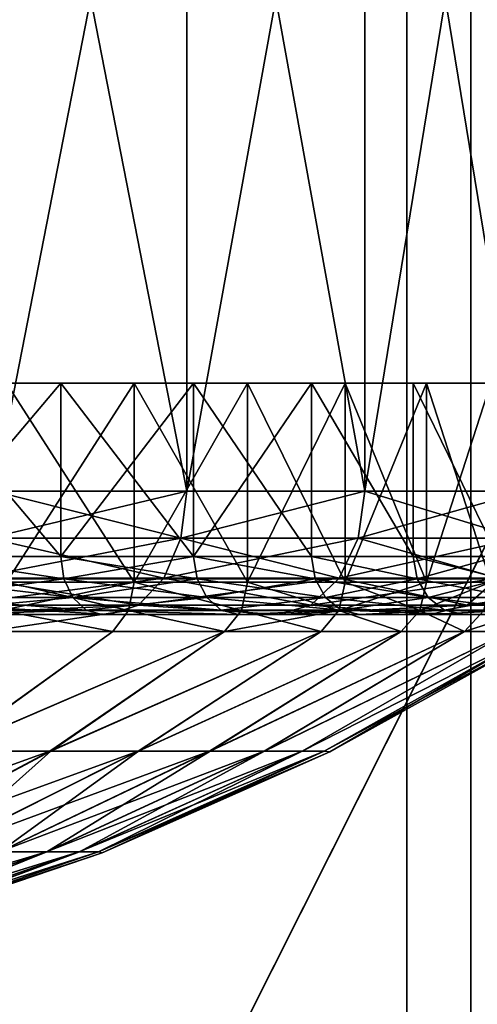
# Model space of a CAD drawing. Units: inches. Extents: x -19.3 to 16.7, y -19.4 to 17.1.
# Drawn here: x -11.7 to -11.2, y -16.6 to -15.6 of the extents above; entities that cross this region are included whole.
import ezdxf

# ---------------------------------------------------------------- set-up
doc = ezdxf.new("R2010")
doc.units = ezdxf.units.IN
doc.header["$MEASUREMENT"] = 0
for name, color, linetype in [('SEAT-ARM', 5, 'Continuous'), ('SEAT-ARMCAP', 5, 'Continuous'), ('SEAT-CASTERINNER', 5, 'Continuous'), ('SEAT-CASTEROUTER', 5, 'Continuous')]:
    doc.layers.add(name, color=color, linetype=linetype)

msp = doc.modelspace()

# ---------------------------------------------------------------- linework, layer by layer
at = {"layer": 'SEAT-ARM'}
for points, invisible_edges in [([(-11.2116, -14.1812, 6.5433), (-11.2116, -17.0312, 6.5433), (-16.4305, -17.0312, 6.5433)], 12), ([(-16.4305, -17.0312, 6.5433), (-16.4305, -14.1812, 6.5433), (-11.2116, -14.1812, 6.5433)], 15)]:
    msp.add_3dface(points, dxfattribs=dict(at, invisible_edges=invisible_edges))
for points in [[(-13.0803, -17.0312, 21.4095), (-11.2771, -17.0312, 22.1678), (-11.2771, -14.1812, 22.1678)], [(-11.2771, -14.1812, 22.1678), (-13.0803, -14.1812, 21.4095), (-13.0803, -17.0312, 21.4095)], [(-9.4238, -14.1812, 22.7937), (-11.2771, -14.1812, 22.1678), (-11.2771, -17.0312, 22.1678)], [(-11.2771, -17.0312, 22.1678), (-9.4238, -17.0312, 22.7937), (-9.4238, -14.1812, 22.7937)], [(-11.2116, -17.0312, 6.5433), (-11.2116, -14.1812, 6.5433), (-10.7263, -14.1812, 6.4969)], [(-10.7263, -14.1812, 6.4969), (-10.7263, -17.0312, 6.4969), (-11.2116, -17.0312, 6.5433)]]:
    msp.add_3dface(points, dxfattribs=at)
at = {"layer": 'SEAT-ARMCAP'}
for points in [[(-13.0102, -14.1999, 21.3826), (-11.6232, -17.0124, 21.9712), (-13.0102, -17.0124, 21.3826)], [(-11.7192, -14.1999, 23.1409), (-10.3092, -17.0124, 23.6416), (-10.3092, -14.1999, 23.6416)], [(-11.7192, -17.0124, 23.1409), (-10.3092, -17.0124, 23.6416), (-11.7192, -14.1999, 23.1409)], [(-10.2084, -14.1999, 22.4894), (-10.2084, -17.0124, 22.4894), (-11.6232, -17.0124, 21.9712)]]:
    msp.add_3dface(points, dxfattribs=at)
for points, invisible_edges in [([(-11.6232, -17.0124, 21.9712), (-13.0102, -14.1999, 21.3826), (-11.6232, -14.1999, 21.9712)], 12), ([(-10.2084, -14.1999, 22.4894), (-11.6232, -17.0124, 21.9712), (-11.6232, -14.1999, 21.9712)], 2)]:
    msp.add_3dface(points, dxfattribs=dict(at, invisible_edges=invisible_edges))
at = {"layer": 'SEAT-CASTERINNER'}
for points, invisible_edges in [([(-11.6309, -15.9991, 1.0429), (-11.6865, -15.9991, 1.0986), (-11.7807, -15.9991, 0.9071)], 3), ([(-11.6309, -15.9991, 3.9571), (-11.7807, -15.9991, 4.0929), (-11.6865, -15.9991, 3.9014)], 14), ([(-11.6865, -15.9991, 3.9014), (-11.5559, -15.9991, 3.7573), (-11.6309, -15.9991, 3.9571)], 14), ([(-11.5559, -15.9991, 1.2427), (-11.6865, -15.9991, 1.0986), (-11.6309, -15.9991, 1.0429)], 14), ([(-11.5559, -15.9991, 3.7573), (-11.4951, -15.9991, 3.8072), (-11.6309, -15.9991, 3.9571)], 13), ([(-11.5559, -15.9991, 1.2427), (-11.6309, -15.9991, 1.0429), (-11.4951, -15.9991, 1.1928)], 13), ([(-11.4951, -15.9991, 1.1928), (-11.4401, -15.9991, 1.3989), (-11.5559, -15.9991, 1.2427)], 13), ([(-11.4951, -15.9991, 3.8072), (-11.5559, -15.9991, 3.7573), (-11.4401, -15.9991, 3.6011)], 13), ([(-11.3746, -15.9991, 3.6448), (-11.4951, -15.9991, 3.8072), (-11.4401, -15.9991, 3.6011)], 14), ([(-11.3746, -15.9991, 1.3552), (-11.4401, -15.9991, 1.3989), (-11.4951, -15.9991, 1.1928)], 3), ([(-11.3746, -15.9991, 3.6448), (-11.4401, -15.9991, 3.6011), (-11.3401, -15.9991, 3.4343)], 13), ([(-11.3401, -15.9991, 1.5657), (-11.4401, -15.9991, 1.3989), (-11.3746, -15.9991, 1.3552)], 14), ([(-11.3401, -15.9991, 3.4343), (-11.2706, -15.9991, 3.4714), (-11.3746, -15.9991, 3.6448)], 13), ([(-11.3401, -15.9991, 1.5657), (-11.3746, -15.9991, 1.3552), (-11.2706, -15.9991, 1.5286)], 13), ([(-11.3401, -15.9991, 3.4343), (-11.2569, -15.9991, 3.2584), (-11.2706, -15.9991, 3.4714)], 14), ([(-11.3401, -15.9991, 1.5657), (-11.2706, -15.9991, 1.5286), (-11.2569, -15.9991, 1.7416)], 3), ([(-11.1842, -15.9991, 1.7114), (-11.2569, -15.9991, 1.7416), (-11.2706, -15.9991, 1.5286)], 3), ([(-11.1842, -15.9991, 3.2886), (-11.2706, -15.9991, 3.4714), (-11.2569, -15.9991, 3.2584)], 14), ([(-11.2569, -15.9991, 1.7416), (-11.1842, -15.9991, 1.7114), (-11.1914, -15.9991, 1.9247)], 3), ([(-11.2569, -15.9991, 3.2584), (-11.1914, -15.9991, 3.0753), (-11.1842, -15.9991, 3.2886)], 14)]:
    msp.add_3dface(points, dxfattribs=dict(at, invisible_edges=invisible_edges))
for points in [[(-11.6865, -15.9991, 3.9014), (-11.6865, -16.2025, 3.9014), (-11.5559, -15.9991, 3.7573)], [(-11.5559, -16.2025, 1.2427), (-11.6865, -16.2025, 1.0986), (-11.6865, -15.9991, 1.0986)], [(-11.6865, -16.2025, 3.9014), (-11.5559, -16.2025, 3.7573), (-11.5559, -15.9991, 3.7573)], [(-11.5559, -15.9991, 1.2427), (-11.5559, -16.2025, 1.2427), (-11.6865, -15.9991, 1.0986)], [(-11.4401, -15.9991, 1.3989), (-11.4401, -16.2025, 1.3989), (-11.5559, -15.9991, 1.2427)], [(-11.4401, -16.2025, 1.3989), (-11.5559, -16.2025, 1.2427), (-11.5559, -15.9991, 1.2427)], [(-11.5559, -16.2025, 3.7573), (-11.4401, -16.2025, 3.6011), (-11.4401, -15.9991, 3.6011)], [(-11.5559, -15.9991, 3.7573), (-11.5559, -16.2025, 3.7573), (-11.4401, -15.9991, 3.6011)], [(-11.4401, -16.2025, 3.6011), (-11.3401, -16.2025, 3.4343), (-11.3401, -15.9991, 3.4343)], [(-11.3401, -16.2025, 1.5657), (-11.4401, -16.2025, 1.3989), (-11.4401, -15.9991, 1.3989)], [(-11.3401, -15.9991, 3.4343), (-11.4401, -15.9991, 3.6011), (-11.4401, -16.2025, 3.6011)], [(-11.3401, -15.9991, 1.5657), (-11.3401, -16.2025, 1.5657), (-11.4401, -15.9991, 1.3989)], [(-11.3401, -16.2025, 3.4343), (-11.2569, -15.9991, 3.2584), (-11.3401, -15.9991, 3.4343)], [(-11.3401, -16.2025, 3.4343), (-11.2569, -16.2025, 3.2584), (-11.2569, -15.9991, 3.2584)], [(-11.2569, -16.2025, 1.7416), (-11.3401, -16.2025, 1.5657), (-11.3401, -15.9991, 1.5657)], [(-11.2569, -16.2025, 1.7416), (-11.3401, -15.9991, 1.5657), (-11.2569, -15.9991, 1.7416)], [(-11.1914, -15.9991, 1.9247), (-11.1914, -16.2025, 1.9247), (-11.2569, -15.9991, 1.7416)], [(-11.1914, -16.2025, 1.9247), (-11.2569, -16.2025, 1.7416), (-11.2569, -15.9991, 1.7416)], [(-11.2569, -16.2025, 3.2584), (-11.1914, -16.2025, 3.0753), (-11.1914, -15.9991, 3.0753)], [(-11.2569, -15.9991, 3.2584), (-11.2569, -16.2025, 3.2584), (-11.1914, -15.9991, 3.0753)], [(-11.6919, -16.2313, 3.8961), (-11.5617, -16.2313, 3.7525), (-11.5559, -16.2025, 3.7573)], [(-11.6919, -16.2313, 3.8961), (-11.5559, -16.2025, 3.7573), (-11.6865, -16.2025, 3.9014)], [(-11.5617, -16.2313, 1.2475), (-11.6919, -16.2313, 1.1039), (-11.6865, -16.2025, 1.0986)], [(-11.5617, -16.2313, 1.2475), (-11.6865, -16.2025, 1.0986), (-11.5559, -16.2025, 1.2427)], [(-11.5617, -16.2313, 1.2475), (-11.5559, -16.2025, 1.2427), (-11.4463, -16.2313, 1.4031)], [(-11.4463, -16.2313, 3.5969), (-11.5559, -16.2025, 3.7573), (-11.5617, -16.2313, 3.7525)], [(-11.4401, -16.2025, 3.6011), (-11.5559, -16.2025, 3.7573), (-11.4463, -16.2313, 3.5969)], [(-11.4463, -16.2313, 1.4031), (-11.5559, -16.2025, 1.2427), (-11.4401, -16.2025, 1.3989)], [(-11.4401, -16.2025, 3.6011), (-11.4463, -16.2313, 3.5969), (-11.3467, -16.2313, 3.4307)], [(-11.3467, -16.2313, 1.5693), (-11.4463, -16.2313, 1.4031), (-11.4401, -16.2025, 1.3989)], [(-11.4401, -16.2025, 1.3989), (-11.3401, -16.2025, 1.5657), (-11.3467, -16.2313, 1.5693)], [(-11.3401, -16.2025, 3.4343), (-11.4401, -16.2025, 3.6011), (-11.3467, -16.2313, 3.4307)], [(-11.3467, -16.2313, 1.5693), (-11.3401, -16.2025, 1.5657), (-11.2569, -16.2025, 1.7416)], [(-11.2639, -16.2313, 1.7444), (-11.3467, -16.2313, 1.5693), (-11.2569, -16.2025, 1.7416)], [(-11.3401, -16.2025, 3.4343), (-11.3467, -16.2313, 3.4307), (-11.2639, -16.2313, 3.2556)], [(-11.2569, -16.2025, 3.2584), (-11.3401, -16.2025, 3.4343), (-11.2639, -16.2313, 3.2556)], [(-11.2639, -16.2313, 1.7444), (-11.2569, -16.2025, 1.7416), (-11.1914, -16.2025, 1.9247)], [(-11.2639, -16.2313, 1.7444), (-11.1914, -16.2025, 1.9247), (-11.1986, -16.2313, 1.9269)], [(-11.1914, -16.2025, 3.0753), (-11.2569, -16.2025, 3.2584), (-11.2639, -16.2313, 3.2556)], [(-11.1986, -16.2313, 3.0731), (-11.1914, -16.2025, 3.0753), (-11.2639, -16.2313, 3.2556)], [(-11.5617, -16.2313, 1.2475), (-11.5777, -16.2528, 1.2606), (-11.7065, -16.2528, 1.1185)], [(-11.5777, -16.2528, 3.7394), (-11.6919, -16.2313, 3.8961), (-11.7065, -16.2528, 3.8815)], [(-11.7065, -16.2528, 1.1185), (-11.6919, -16.2313, 1.1039), (-11.5617, -16.2313, 1.2475)], [(-11.5777, -16.2528, 3.7394), (-11.5617, -16.2313, 3.7525), (-11.6919, -16.2313, 3.8961)], [(-11.5617, -16.2313, 3.7525), (-11.5777, -16.2528, 3.7394), (-11.4635, -16.2528, 3.5854)], [(-11.5777, -16.2528, 1.2606), (-11.5617, -16.2313, 1.2475), (-11.4635, -16.2528, 1.4146)], [(-11.4635, -16.2528, 3.5854), (-11.4463, -16.2313, 3.5969), (-11.5617, -16.2313, 3.7525)], [(-11.4635, -16.2528, 1.4146), (-11.5617, -16.2313, 1.2475), (-11.4463, -16.2313, 1.4031)], [(-11.4635, -16.2528, 1.4146), (-11.3467, -16.2313, 1.5693), (-11.3649, -16.2528, 1.579)], [(-11.4463, -16.2313, 3.5969), (-11.4635, -16.2528, 3.5854), (-11.3649, -16.2528, 3.421)], [(-11.4463, -16.2313, 1.4031), (-11.3467, -16.2313, 1.5693), (-11.4635, -16.2528, 1.4146)], [(-11.3467, -16.2313, 3.4307), (-11.4463, -16.2313, 3.5969), (-11.3649, -16.2528, 3.421)], [(-11.3467, -16.2313, 3.4307), (-11.3649, -16.2528, 3.421), (-11.2829, -16.2528, 3.2477)], [(-11.3649, -16.2528, 1.579), (-11.3467, -16.2313, 1.5693), (-11.2829, -16.2528, 1.7523)], [(-11.3467, -16.2313, 1.5693), (-11.2639, -16.2313, 1.7444), (-11.2829, -16.2528, 1.7523)], [(-11.2639, -16.2313, 3.2556), (-11.3467, -16.2313, 3.4307), (-11.2829, -16.2528, 3.2477)], [(-11.2639, -16.2313, 3.2556), (-11.2829, -16.2528, 3.2477), (-11.2183, -16.2528, 3.0671)], [(-11.2639, -16.2313, 1.7444), (-11.2183, -16.2528, 1.9329), (-11.2829, -16.2528, 1.7523)], [(-11.1986, -16.2313, 3.0731), (-11.2639, -16.2313, 3.2556), (-11.2183, -16.2528, 3.0671)], [(-11.2639, -16.2313, 1.7444), (-11.1986, -16.2313, 1.9269), (-11.2183, -16.2528, 1.9329)], [(-11.1515, -16.2313, 2.8852), (-11.2183, -16.2528, 3.0671), (-11.1718, -16.2528, 2.8812)], [(-11.1515, -16.2313, 2.8852), (-11.1986, -16.2313, 3.0731), (-11.2183, -16.2528, 3.0671)], [(-11.1718, -16.2528, 2.1188), (-11.2183, -16.2528, 1.9329), (-11.1986, -16.2313, 1.9269)], [(-11.7065, -16.2528, 3.8815), (-11.7481, -16.3751, 3.5996), (-11.5777, -16.2528, 3.7394)], [(-11.7481, -16.3751, 3.5996), (-11.642, -16.3751, 3.4557), (-11.4635, -16.2528, 3.5854)], [(-11.4635, -16.2528, 3.5854), (-11.5777, -16.2528, 3.7394), (-11.7481, -16.3751, 3.5996)], [(-11.5777, -16.2528, 1.2606), (-11.7473, -16.3751, 1.4013), (-11.7065, -16.2528, 1.1185)], [(-11.7473, -16.3751, 1.4013), (-11.4635, -16.2528, 1.4146), (-11.6412, -16.3751, 1.5454)], [(-11.7473, -16.3751, 1.4013), (-11.5777, -16.2528, 1.2606), (-11.4635, -16.2528, 1.4146)], [(-11.3649, -16.2528, 3.421), (-11.4635, -16.2528, 3.5854), (-11.642, -16.3751, 3.4557)], [(-11.642, -16.3751, 3.4557), (-11.5519, -16.3751, 3.3031), (-11.3649, -16.2528, 3.421)], [(-11.3649, -16.2528, 1.579), (-11.6412, -16.3751, 1.5454), (-11.4635, -16.2528, 1.4146)], [(-11.6412, -16.3751, 1.5454), (-11.3649, -16.2528, 1.579), (-11.5513, -16.3751, 1.6982)], [(-11.5519, -16.3751, 3.3031), (-11.4789, -16.3751, 3.1443), (-11.2829, -16.2528, 3.2477)], [(-11.5519, -16.3751, 3.3031), (-11.2829, -16.2528, 3.2477), (-11.3649, -16.2528, 3.421)], [(-11.4783, -16.3751, 1.8572), (-11.5513, -16.3751, 1.6982), (-11.2829, -16.2528, 1.7523)], [(-11.3649, -16.2528, 1.579), (-11.2829, -16.2528, 1.7523), (-11.5513, -16.3751, 1.6982)], [(-11.2183, -16.2528, 3.0671), (-11.2829, -16.2528, 3.2477), (-11.4789, -16.3751, 3.1443)], [(-11.4789, -16.3751, 3.1443), (-11.4231, -16.3751, 2.9821), (-11.2183, -16.2528, 3.0671)], [(-11.2183, -16.2528, 1.9329), (-11.4783, -16.3751, 1.8572), (-11.2829, -16.2528, 1.7523)], [(-11.4783, -16.3751, 1.8572), (-11.2183, -16.2528, 1.9329), (-11.4226, -16.3751, 2.0195)], [(-11.2183, -16.2528, 3.0671), (-11.4231, -16.3751, 2.9821), (-11.1718, -16.2528, 2.8812)], [(-11.4231, -16.3751, 2.9821), (-11.3843, -16.3751, 2.8191), (-11.1718, -16.2528, 2.8812)], [(-11.1718, -16.2528, 2.1188), (-11.4226, -16.3751, 2.0195), (-11.2183, -16.2528, 1.9329)], [(-11.4226, -16.3751, 2.0195), (-11.1718, -16.2528, 2.1188), (-11.384, -16.3751, 2.1826)], [(-11.1436, -16.2528, 2.6915), (-11.1718, -16.2528, 2.8812), (-11.3843, -16.3751, 2.8191)], [(-11.3843, -16.3751, 2.8191), (-11.3618, -16.3751, 2.6577), (-11.1436, -16.2528, 2.6915)], [(-11.1718, -16.2528, 2.1188), (-11.1436, -16.2528, 2.3085), (-11.384, -16.3751, 2.1826)], [(-11.3617, -16.3751, 2.3441), (-11.384, -16.3751, 2.1826), (-11.1436, -16.2528, 2.3085)], [(-11.1342, -16.2528, 2.5), (-11.1436, -16.2528, 2.6915), (-11.3618, -16.3751, 2.6577)], [(-11.3618, -16.3751, 2.6577), (-11.356, -16.3758, 2.5), (-11.1342, -16.2528, 2.5)], [(-11.1436, -16.2528, 2.3085), (-11.356, -16.3758, 2.5), (-11.3617, -16.3751, 2.3441)], [(-11.356, -16.3758, 2.5), (-11.1436, -16.2528, 2.3085), (-11.1342, -16.2528, 2.5)], [(-11.642, -16.3751, 3.4557), (-11.7481, -16.3751, 3.5996), (-11.9272, -16.4778, 3.4526)], [(-11.642, -16.3751, 3.4557), (-11.9272, -16.4778, 3.4526), (-11.8352, -16.4778, 3.328)], [(-11.642, -16.3751, 3.4557), (-11.8352, -16.4778, 3.328), (-11.5519, -16.3751, 3.3031)], [(-11.5519, -16.3751, 3.3031), (-11.8352, -16.4778, 3.328), (-11.7572, -16.4778, 3.1957)], [(-11.8346, -16.4778, 1.673), (-11.7473, -16.3751, 1.4013), (-11.6412, -16.3751, 1.5454)], [(-11.6412, -16.3751, 1.5454), (-11.7566, -16.4778, 1.8054), (-11.8346, -16.4778, 1.673)], [(-11.7572, -16.4778, 3.1957), (-11.6939, -16.4778, 3.0582), (-11.4789, -16.3751, 3.1443)], [(-11.4789, -16.3751, 3.1443), (-11.5519, -16.3751, 3.3031), (-11.7572, -16.4778, 3.1957)], [(-11.6934, -16.4778, 1.9431), (-11.7566, -16.4778, 1.8054), (-11.5513, -16.3751, 1.6982)], [(-11.7566, -16.4778, 1.8054), (-11.6412, -16.3751, 1.5454), (-11.5513, -16.3751, 1.6982)], [(-11.4789, -16.3751, 3.1443), (-11.6939, -16.4778, 3.0582), (-11.4231, -16.3751, 2.9821)], [(-11.4231, -16.3751, 2.9821), (-11.6939, -16.4778, 3.0582), (-11.6456, -16.4778, 2.9177)], [(-11.4783, -16.3751, 1.8572), (-11.6934, -16.4778, 1.9431), (-11.5513, -16.3751, 1.6982)], [(-11.6452, -16.4778, 2.0837), (-11.6934, -16.4778, 1.9431), (-11.4783, -16.3751, 1.8572)], [(-11.3843, -16.3751, 2.8191), (-11.4231, -16.3751, 2.9821), (-11.6456, -16.4778, 2.9177)], [(-11.6456, -16.4778, 2.9177), (-11.612, -16.4778, 2.7764), (-11.3843, -16.3751, 2.8191)], [(-11.6117, -16.4778, 2.225), (-11.6452, -16.4778, 2.0837), (-11.4226, -16.3751, 2.0195)], [(-11.4226, -16.3751, 2.0195), (-11.6452, -16.4778, 2.0837), (-11.4783, -16.3751, 1.8572)], [(-11.3618, -16.3751, 2.6577), (-11.3843, -16.3751, 2.8191), (-11.612, -16.4778, 2.7764)], [(-11.3618, -16.3751, 2.6577), (-11.612, -16.4778, 2.7764), (-11.5925, -16.4778, 2.6366)], [(-11.6117, -16.4778, 2.225), (-11.4226, -16.3751, 2.0195), (-11.384, -16.3751, 2.1826)], [(-11.5924, -16.4778, 2.3649), (-11.6117, -16.4778, 2.225), (-11.384, -16.3751, 2.1826)], [(-11.356, -16.3758, 2.5), (-11.3618, -16.3751, 2.6577), (-11.5925, -16.4778, 2.6366)], [(-11.356, -16.3758, 2.5), (-11.5925, -16.4778, 2.6366), (-11.5887, -16.4787, 2.5)], [(-11.3617, -16.3751, 2.3441), (-11.5887, -16.4787, 2.5), (-11.5924, -16.4778, 2.3649)], [(-11.384, -16.3751, 2.1826), (-11.3617, -16.3751, 2.3441), (-11.5924, -16.4778, 2.3649)], [(-11.356, -16.3758, 2.5), (-11.5887, -16.4787, 2.5), (-11.3617, -16.3751, 2.3441)], [(-11.6456, -16.4778, 2.9177), (-11.9183, -16.5599, 2.9683), (-11.8778, -16.5599, 2.8504)], [(-11.6456, -16.4778, 2.9177), (-11.6939, -16.4778, 3.0582), (-11.9183, -16.5599, 2.9683)], [(-11.6456, -16.4778, 2.9177), (-11.8778, -16.5599, 2.8504), (-11.612, -16.4778, 2.7764)], [(-11.8778, -16.5599, 2.8504), (-11.8496, -16.5599, 2.7319), (-11.612, -16.4778, 2.7764)], [(-11.6452, -16.4778, 2.0837), (-11.8494, -16.5599, 2.2693), (-11.8775, -16.5599, 2.1507)], [(-11.6934, -16.4778, 1.9431), (-11.6452, -16.4778, 2.0837), (-11.8775, -16.5599, 2.1507)], [(-11.5925, -16.4778, 2.6366), (-11.8496, -16.5599, 2.7319), (-11.8333, -16.5599, 2.6146)], [(-11.5925, -16.4778, 2.6366), (-11.612, -16.4778, 2.7764), (-11.8496, -16.5599, 2.7319)], [(-11.8494, -16.5599, 2.2693), (-11.6452, -16.4778, 2.0837), (-11.6117, -16.4778, 2.225)], [(-11.8494, -16.5599, 2.2693), (-11.6117, -16.4778, 2.225), (-11.8332, -16.5599, 2.3867)], [(-11.8333, -16.5599, 2.6146), (-11.5887, -16.4787, 2.5), (-11.5925, -16.4778, 2.6366)], [(-11.5887, -16.4787, 2.5), (-11.8333, -16.5599, 2.6146), (-11.8296, -16.5604, 2.5)], [(-11.5924, -16.4778, 2.3649), (-11.5887, -16.4787, 2.5), (-11.8332, -16.5599, 2.3867)], [(-11.8332, -16.5599, 2.3867), (-11.6117, -16.4778, 2.225), (-11.5924, -16.4778, 2.3649)], [(-11.5887, -16.4787, 2.5), (-11.8296, -16.5604, 2.5), (-11.8332, -16.5599, 2.3867)]]:
    msp.add_3dface(points, dxfattribs=at)
at = {"layer": 'SEAT-CASTEROUTER'}
for points in [[(-11.699, -16.1093, 4.5787), (-11.502, -16.1093, 4.4325), (-11.502, -15.103, 4.4325)], [(-11.699, -16.1093, 4.5787), (-11.502, -15.103, 4.4325), (-11.699, -15.103, 4.5787)], [(-11.502, -16.1093, 0.5675), (-11.699, -15.103, 0.4213), (-11.502, -15.103, 0.5675)], [(-11.502, -16.1093, 0.5675), (-11.699, -16.1093, 0.4213), (-11.699, -15.103, 0.4213)], [(-11.3202, -16.1093, 0.7322), (-11.502, -16.1093, 0.5675), (-11.502, -15.103, 0.5675)], [(-11.502, -15.103, 0.5675), (-11.3202, -15.103, 0.7322), (-11.3202, -16.1093, 0.7322)], [(-11.502, -15.103, 4.4325), (-11.502, -16.1093, 4.4325), (-11.3202, -15.103, 4.2678)], [(-11.502, -16.1093, 4.4325), (-11.3202, -16.1093, 4.2678), (-11.3202, -15.103, 4.2678)], [(-11.1554, -15.103, 0.914), (-11.1554, -16.1093, 0.914), (-11.3202, -15.103, 0.7322)], [(-11.3202, -16.1093, 4.2678), (-11.1554, -16.1093, 4.086), (-11.1554, -15.103, 4.086)], [(-11.1554, -16.1093, 0.914), (-11.3202, -16.1093, 0.7322), (-11.3202, -15.103, 0.7322)], [(-11.3202, -15.103, 4.2678), (-11.3202, -16.1093, 4.2678), (-11.1554, -15.103, 4.086)], [(-11.7807, -16.1763, 0.9071), (-11.6309, -15.9991, 1.0429), (-11.7807, -15.9991, 0.9071)], [(-11.7807, -15.9991, 4.0929), (-11.6309, -16.1763, 3.9571), (-11.7807, -16.1763, 4.0929)], [(-11.6309, -15.9991, 1.0429), (-11.7807, -16.1763, 0.9071), (-11.6309, -16.1763, 1.0429)], [(-11.6309, -15.9991, 3.9571), (-11.6309, -16.1763, 3.9571), (-11.7807, -15.9991, 4.0929)], [(-11.6309, -15.9991, 1.0429), (-11.4951, -16.1763, 1.1928), (-11.4951, -15.9991, 1.1928)], [(-11.6309, -16.1763, 3.9571), (-11.6309, -15.9991, 3.9571), (-11.4951, -15.9991, 3.8072)], [(-11.4951, -15.9991, 3.8072), (-11.4951, -16.1763, 3.8072), (-11.6309, -16.1763, 3.9571)], [(-11.6309, -15.9991, 1.0429), (-11.6309, -16.1763, 1.0429), (-11.4951, -16.1763, 1.1928)], [(-11.3746, -15.9991, 3.6448), (-11.3746, -16.1763, 3.6448), (-11.4951, -16.1763, 3.8072)], [(-11.4951, -15.9991, 1.1928), (-11.4951, -16.1763, 1.1928), (-11.3746, -16.1763, 1.3552)], [(-11.3746, -15.9991, 3.6448), (-11.4951, -16.1763, 3.8072), (-11.4951, -15.9991, 3.8072)], [(-11.4951, -15.9991, 1.1928), (-11.3746, -16.1763, 1.3552), (-11.3746, -15.9991, 1.3552)], [(-11.3746, -15.9991, 1.3552), (-11.3746, -16.1763, 1.3552), (-11.2706, -16.1763, 1.5286)], [(-11.2706, -16.1763, 3.4714), (-11.3746, -15.9991, 3.6448), (-11.2706, -15.9991, 3.4714)], [(-11.3746, -15.9991, 3.6448), (-11.2706, -16.1763, 3.4714), (-11.3746, -16.1763, 3.6448)], [(-11.3746, -15.9991, 1.3552), (-11.2706, -16.1763, 1.5286), (-11.2706, -15.9991, 1.5286)], [(-11.2706, -15.9991, 1.5286), (-11.2706, -16.1763, 1.5286), (-11.1842, -16.1763, 1.7114)], [(-11.1842, -15.9991, 1.7114), (-11.2706, -15.9991, 1.5286), (-11.1842, -16.1763, 1.7114)], [(-11.2706, -15.9991, 3.4714), (-11.1842, -16.1763, 3.2886), (-11.2706, -16.1763, 3.4714)], [(-11.1842, -15.9991, 3.2886), (-11.1842, -16.1763, 3.2886), (-11.2706, -15.9991, 3.4714)], [(-11.699, -16.1093, 4.5787), (-11.7044, -16.1575, 4.5707), (-11.5081, -16.1575, 4.4251)], [(-11.502, -16.1093, 0.5675), (-11.5081, -16.1575, 0.5749), (-11.7044, -16.1575, 0.4293)], [(-11.699, -16.1093, 0.4213), (-11.502, -16.1093, 0.5675), (-11.7044, -16.1575, 0.4293)], [(-11.699, -16.1093, 4.5787), (-11.5081, -16.1575, 4.4251), (-11.502, -16.1093, 4.4325)], [(-11.3202, -16.1093, 4.2678), (-11.502, -16.1093, 4.4325), (-11.5081, -16.1575, 4.4251)], [(-11.3202, -16.1093, 0.7322), (-11.5081, -16.1575, 0.5749), (-11.502, -16.1093, 0.5675)], [(-11.3202, -16.1093, 4.2678), (-11.5081, -16.1575, 4.4251), (-11.327, -16.1575, 4.261)], [(-11.3202, -16.1093, 0.7322), (-11.327, -16.1575, 0.739), (-11.5081, -16.1575, 0.5749)], [(-11.1554, -16.1093, 4.086), (-11.327, -16.1575, 4.261), (-11.1628, -16.1575, 4.0799)], [(-11.3202, -16.1093, 4.2678), (-11.327, -16.1575, 4.261), (-11.1554, -16.1093, 4.086)], [(-11.3202, -16.1093, 0.7322), (-11.1628, -16.1575, 0.9201), (-11.327, -16.1575, 0.739)], [(-11.3202, -16.1093, 0.7322), (-11.1554, -16.1093, 0.914), (-11.1628, -16.1575, 0.9201)], [(-11.7195, -16.1984, 4.548), (-11.5254, -16.1984, 4.404), (-11.5081, -16.1575, 4.4251)], [(-11.7195, -16.1984, 4.548), (-11.5081, -16.1575, 4.4251), (-11.7044, -16.1575, 4.5707)], [(-11.5254, -16.1984, 0.596), (-11.7195, -16.1984, 0.452), (-11.7044, -16.1575, 0.4293)], [(-11.5081, -16.1575, 0.5749), (-11.5254, -16.1984, 0.596), (-11.7044, -16.1575, 0.4293)], [(-11.3463, -16.1984, 0.7583), (-11.5254, -16.1984, 0.596), (-11.5081, -16.1575, 0.5749)], [(-11.5081, -16.1575, 4.4251), (-11.5254, -16.1984, 4.404), (-11.327, -16.1575, 4.261)], [(-11.5254, -16.1984, 4.404), (-11.3463, -16.1984, 4.2417), (-11.327, -16.1575, 4.261)], [(-11.3463, -16.1984, 0.7583), (-11.5081, -16.1575, 0.5749), (-11.327, -16.1575, 0.739)], [(-11.327, -16.1575, 4.261), (-11.3463, -16.1984, 4.2417), (-11.1628, -16.1575, 4.0799)], [(-11.1628, -16.1575, 4.0799), (-11.3463, -16.1984, 4.2417), (-11.184, -16.1984, 4.0626)], [(-11.3463, -16.1984, 0.7583), (-11.327, -16.1575, 0.739), (-11.184, -16.1984, 0.9374)], [(-11.327, -16.1575, 0.739), (-11.1628, -16.1575, 0.9201), (-11.184, -16.1984, 0.9374)], [(-11.6277, -16.1989, 3.9603), (-11.7807, -16.1763, 4.0929), (-11.6309, -16.1763, 3.9571)], [(-11.7779, -16.1989, 4.0964), (-11.7807, -16.1763, 4.0929), (-11.6277, -16.1989, 3.9603)], [(-11.7779, -16.1989, 0.9036), (-11.6277, -16.1989, 1.0397), (-11.7807, -16.1763, 0.9071)], [(-11.6309, -16.1763, 1.0429), (-11.7807, -16.1763, 0.9071), (-11.6277, -16.1989, 1.0397)], [(-11.6277, -16.1989, 3.9603), (-11.6309, -16.1763, 3.9571), (-11.4916, -16.1989, 3.8101)], [(-11.4916, -16.1989, 3.8101), (-11.6309, -16.1763, 3.9571), (-11.4951, -16.1763, 3.8072)], [(-11.4951, -16.1763, 1.1928), (-11.6309, -16.1763, 1.0429), (-11.6277, -16.1989, 1.0397)], [(-11.4916, -16.1989, 1.1899), (-11.4951, -16.1763, 1.1928), (-11.6277, -16.1989, 1.0397)], [(-11.4916, -16.1989, 1.1899), (-11.3709, -16.1989, 1.3527), (-11.4951, -16.1763, 1.1928)], [(-11.3746, -16.1763, 1.3552), (-11.4951, -16.1763, 1.1928), (-11.3709, -16.1989, 1.3527)], [(-11.3709, -16.1989, 3.6473), (-11.4916, -16.1989, 3.8101), (-11.4951, -16.1763, 3.8072)], [(-11.3709, -16.1989, 3.6473), (-11.4951, -16.1763, 3.8072), (-11.3746, -16.1763, 3.6448)], [(-11.2667, -16.1989, 3.4735), (-11.3746, -16.1763, 3.6448), (-11.2706, -16.1763, 3.4714)], [(-11.3709, -16.1989, 1.3527), (-11.2667, -16.1989, 1.5265), (-11.3746, -16.1763, 1.3552)], [(-11.2706, -16.1763, 1.5286), (-11.3746, -16.1763, 1.3552), (-11.2667, -16.1989, 1.5265)], [(-11.3709, -16.1989, 3.6473), (-11.3746, -16.1763, 3.6448), (-11.2667, -16.1989, 3.4735)], [(-11.18, -16.1989, 3.2903), (-11.2706, -16.1763, 3.4714), (-11.1842, -16.1763, 3.2886)], [(-11.18, -16.1989, 3.2903), (-11.2667, -16.1989, 3.4735), (-11.2706, -16.1763, 3.4714)], [(-11.2667, -16.1989, 1.5265), (-11.1842, -16.1763, 1.7114), (-11.2706, -16.1763, 1.5286)], [(-11.18, -16.1989, 1.7097), (-11.1842, -16.1763, 1.7114), (-11.2667, -16.1989, 1.5265)], [(-11.6186, -16.218, 3.9693), (-11.7697, -16.218, 4.1063), (-11.7779, -16.1989, 4.0964)], [(-11.6277, -16.1989, 3.9603), (-11.6186, -16.218, 3.9693), (-11.7779, -16.1989, 4.0964)], [(-11.7779, -16.1989, 0.9036), (-11.7697, -16.218, 0.8937), (-11.6277, -16.1989, 1.0397)], [(-11.7697, -16.218, 0.8937), (-11.6186, -16.218, 1.0307), (-11.6277, -16.1989, 1.0397)], [(-11.7195, -16.1984, 4.548), (-11.7422, -16.2257, 4.514), (-11.5254, -16.1984, 4.404)], [(-11.5513, -16.2257, 0.6276), (-11.7422, -16.2257, 0.486), (-11.7195, -16.1984, 0.452)], [(-11.7422, -16.2257, 4.514), (-11.5513, -16.2257, 4.3724), (-11.5254, -16.1984, 4.404)], [(-11.5513, -16.2257, 0.6276), (-11.7195, -16.1984, 0.452), (-11.5254, -16.1984, 0.596)], [(-11.4817, -16.218, 3.8182), (-11.6186, -16.218, 3.9693), (-11.6277, -16.1989, 3.9603)], [(-11.6277, -16.1989, 1.0397), (-11.6186, -16.218, 1.0307), (-11.4916, -16.1989, 1.1899)], [(-11.4916, -16.1989, 3.8101), (-11.4817, -16.218, 3.8182), (-11.6277, -16.1989, 3.9603)], [(-11.4817, -16.218, 1.1818), (-11.4916, -16.1989, 1.1899), (-11.6186, -16.218, 1.0307)], [(-11.3752, -16.2257, 0.7872), (-11.5513, -16.2257, 0.6276), (-11.5254, -16.1984, 0.596)], [(-11.5513, -16.2257, 4.3724), (-11.3752, -16.2257, 4.2128), (-11.3463, -16.1984, 4.2417)], [(-11.5254, -16.1984, 4.404), (-11.5513, -16.2257, 4.3724), (-11.3463, -16.1984, 4.2417)], [(-11.3752, -16.2257, 0.7872), (-11.5254, -16.1984, 0.596), (-11.3463, -16.1984, 0.7583)], [(-11.3709, -16.1989, 3.6473), (-11.3602, -16.218, 3.6544), (-11.4916, -16.1989, 3.8101)], [(-11.3709, -16.1989, 1.3527), (-11.4916, -16.1989, 1.1899), (-11.4817, -16.218, 1.1818)], [(-11.4817, -16.218, 3.8182), (-11.4916, -16.1989, 3.8101), (-11.3602, -16.218, 3.6544)], [(-11.4817, -16.218, 1.1818), (-11.3602, -16.218, 1.3456), (-11.3709, -16.1989, 1.3527)], [(-11.184, -16.1984, 4.0626), (-11.3463, -16.1984, 4.2417), (-11.3752, -16.2257, 4.2128)], [(-11.3463, -16.1984, 0.7583), (-11.2155, -16.2257, 0.9634), (-11.3752, -16.2257, 0.7872)], [(-11.2155, -16.2257, 4.0366), (-11.184, -16.1984, 4.0626), (-11.3752, -16.2257, 4.2128)], [(-11.2554, -16.218, 3.4795), (-11.3602, -16.218, 3.6544), (-11.3709, -16.1989, 3.6473)], [(-11.2667, -16.1989, 1.5265), (-11.3709, -16.1989, 1.3527), (-11.3602, -16.218, 1.3456)], [(-11.3709, -16.1989, 3.6473), (-11.2667, -16.1989, 3.4735), (-11.2554, -16.218, 3.4795)], [(-11.2667, -16.1989, 1.5265), (-11.3602, -16.218, 1.3456), (-11.2554, -16.218, 1.5205)], [(-11.3463, -16.1984, 0.7583), (-11.184, -16.1984, 0.9374), (-11.2155, -16.2257, 0.9634)], [(-11.1682, -16.218, 3.2952), (-11.2667, -16.1989, 3.4735), (-11.18, -16.1989, 3.2903)], [(-11.18, -16.1989, 1.7097), (-11.2667, -16.1989, 1.5265), (-11.2554, -16.218, 1.5205)], [(-11.2554, -16.218, 3.4795), (-11.2667, -16.1989, 3.4735), (-11.1682, -16.218, 3.2952)], [(-11.18, -16.1989, 1.7097), (-11.2554, -16.218, 1.5205), (-11.1682, -16.218, 1.7048)], [(-11.04, -16.1984, 3.8684), (-11.184, -16.1984, 4.0626), (-11.2155, -16.2257, 4.0366)], [(-11.0739, -16.2257, 1.1543), (-11.2155, -16.2257, 0.9634), (-11.184, -16.1984, 0.9374)], [(-11.0739, -16.2257, 3.8457), (-11.04, -16.1984, 3.8684), (-11.2155, -16.2257, 4.0366)], [(-11.7697, -16.218, 4.1063), (-11.6051, -16.2308, 3.9829), (-11.7576, -16.2308, 4.1211)], [(-11.6186, -16.218, 1.0307), (-11.7697, -16.218, 0.8937), (-11.7576, -16.2308, 0.8789)], [(-11.6186, -16.218, 3.9693), (-11.6051, -16.2308, 3.9829), (-11.7697, -16.218, 4.1063)], [(-11.6186, -16.218, 1.0307), (-11.7576, -16.2308, 0.8789), (-11.6051, -16.2308, 1.0171)], [(-11.6186, -16.218, 3.9693), (-11.4817, -16.218, 3.8182), (-11.4669, -16.2308, 3.8304)], [(-11.4669, -16.2308, 3.8304), (-11.6051, -16.2308, 3.9829), (-11.6186, -16.218, 3.9693)], [(-11.6186, -16.218, 1.0307), (-11.6051, -16.2308, 1.0171), (-11.4817, -16.218, 1.1818)], [(-11.6051, -16.2308, 1.0171), (-11.4669, -16.2308, 1.1696), (-11.4817, -16.218, 1.1818)], [(-11.4817, -16.218, 1.1818), (-11.4669, -16.2308, 1.1696), (-11.3602, -16.218, 1.3456)], [(-11.4669, -16.2308, 3.8304), (-11.4817, -16.218, 3.8182), (-11.3443, -16.2308, 3.6651)], [(-11.3602, -16.218, 3.6544), (-11.3443, -16.2308, 3.6651), (-11.4817, -16.218, 3.8182)], [(-11.4669, -16.2308, 1.1696), (-11.3443, -16.2308, 1.3349), (-11.3602, -16.218, 1.3456)], [(-11.3602, -16.218, 3.6544), (-11.2554, -16.218, 3.4795), (-11.2385, -16.2308, 3.4886)], [(-11.2554, -16.218, 1.5205), (-11.3602, -16.218, 1.3456), (-11.3443, -16.2308, 1.3349)], [(-11.3602, -16.218, 3.6544), (-11.2385, -16.2308, 3.4886), (-11.3443, -16.2308, 3.6651)], [(-11.2385, -16.2308, 1.5114), (-11.2554, -16.218, 1.5205), (-11.3443, -16.2308, 1.3349)], [(-11.2554, -16.218, 3.4795), (-11.1505, -16.2308, 3.3025), (-11.2385, -16.2308, 3.4886)], [(-11.1682, -16.218, 1.7048), (-11.2554, -16.218, 1.5205), (-11.2385, -16.2308, 1.5114)], [(-11.2554, -16.218, 3.4795), (-11.1682, -16.218, 3.2952), (-11.1505, -16.2308, 3.3025)], [(-11.1505, -16.2308, 1.6975), (-11.1682, -16.218, 1.7048), (-11.2385, -16.2308, 1.5114)], [(-11.769, -16.2353, 4.4739), (-11.5513, -16.2257, 4.3724), (-11.7422, -16.2257, 4.514)], [(-11.5513, -16.2257, 4.3724), (-11.769, -16.2353, 4.4739), (-11.5819, -16.2353, 4.3351)], [(-11.7576, -16.2308, 4.1211), (-11.6051, -16.2308, 3.9829), (-11.7432, -16.2353, 4.1385)], [(-11.6051, -16.2308, 1.0171), (-11.7576, -16.2308, 0.8789), (-11.7432, -16.2353, 0.8615)], [(-11.7432, -16.2353, 0.8615), (-11.5891, -16.2353, 1.0012), (-11.6051, -16.2308, 1.0171)], [(-11.5891, -16.2353, 3.9988), (-11.7432, -16.2353, 4.1385), (-11.6051, -16.2308, 3.9829)], [(-11.5513, -16.2257, 0.6276), (-11.5819, -16.2353, 0.6649), (-11.7422, -16.2257, 0.486)], [(-11.4494, -16.2353, 3.8447), (-11.5891, -16.2353, 3.9988), (-11.6051, -16.2308, 3.9829)], [(-11.4669, -16.2308, 1.1696), (-11.6051, -16.2308, 1.0171), (-11.4494, -16.2353, 1.1553)], [(-11.6051, -16.2308, 3.9829), (-11.4669, -16.2308, 3.8304), (-11.4494, -16.2353, 3.8447)], [(-11.6051, -16.2308, 1.0171), (-11.5891, -16.2353, 1.0012), (-11.4494, -16.2353, 1.1553)], [(-11.4093, -16.2353, 4.1787), (-11.5513, -16.2257, 4.3724), (-11.5819, -16.2353, 4.3351)], [(-11.3752, -16.2257, 4.2128), (-11.5513, -16.2257, 4.3724), (-11.4093, -16.2353, 4.1787)], [(-11.5513, -16.2257, 0.6276), (-11.3752, -16.2257, 0.7872), (-11.4093, -16.2353, 0.8213)], [(-11.4669, -16.2308, 1.1696), (-11.4494, -16.2353, 1.1553), (-11.3443, -16.2308, 1.3349)], [(-11.3443, -16.2308, 3.6651), (-11.4494, -16.2353, 3.8447), (-11.4669, -16.2308, 3.8304)], [(-11.3255, -16.2353, 3.6776), (-11.4494, -16.2353, 3.8447), (-11.3443, -16.2308, 3.6651)], [(-11.2528, -16.2353, 4.0061), (-11.2155, -16.2257, 4.0366), (-11.4093, -16.2353, 4.1787)], [(-11.4093, -16.2353, 0.8213), (-11.3752, -16.2257, 0.7872), (-11.2528, -16.2353, 0.9939)], [(-11.2155, -16.2257, 4.0366), (-11.3752, -16.2257, 4.2128), (-11.4093, -16.2353, 4.1787)], [(-11.3752, -16.2257, 0.7872), (-11.2155, -16.2257, 0.9634), (-11.2528, -16.2353, 0.9939)], [(-11.2385, -16.2308, 1.5114), (-11.3443, -16.2308, 1.3349), (-11.3255, -16.2353, 1.3224)], [(-11.3443, -16.2308, 3.6651), (-11.2385, -16.2308, 3.4886), (-11.2186, -16.2353, 3.4992)], [(-11.2528, -16.2353, 0.9939), (-11.2155, -16.2257, 0.9634), (-11.0739, -16.2257, 1.1543)], [(-11.2155, -16.2257, 4.0366), (-11.2528, -16.2353, 4.0061), (-11.0739, -16.2257, 3.8457)], [(-11.2528, -16.2353, 0.9939), (-11.0739, -16.2257, 1.1543), (-11.114, -16.2353, 1.1811)], [(-11.2385, -16.2308, 1.5114), (-11.2186, -16.2353, 1.5008), (-11.1296, -16.2353, 1.6888)], [(-11.1505, -16.2308, 1.6975), (-11.2385, -16.2308, 1.5114), (-11.1296, -16.2353, 1.6888)], [(-11.2385, -16.2308, 3.4886), (-11.1505, -16.2308, 3.3025), (-11.1296, -16.2353, 3.3112)], [(-11.9103, -16.2353, 4.2625), (-11.7432, -16.2353, 4.1385), (-11.5819, -16.2353, 4.3351)], [(-11.9103, -16.2353, 0.7375), (-11.5819, -16.2353, 0.6649), (-11.7432, -16.2353, 0.8615)], [(-11.5819, -16.2353, 4.3351), (-11.769, -16.2353, 4.4739), (-11.9103, -16.2353, 4.2625)], [(-11.7432, -16.2353, 0.8615), (-11.4093, -16.2353, 0.8213), (-11.5891, -16.2353, 1.0012)], [(-11.4093, -16.2353, 4.1787), (-11.5819, -16.2353, 4.3351), (-11.7432, -16.2353, 4.1385)], [(-11.5891, -16.2353, 3.9988), (-11.4093, -16.2353, 4.1787), (-11.7432, -16.2353, 4.1385)], [(-11.5891, -16.2353, 3.9988), (-11.4494, -16.2353, 3.8447), (-11.2528, -16.2353, 4.0061)], [(-11.2528, -16.2353, 4.0061), (-11.4093, -16.2353, 4.1787), (-11.5891, -16.2353, 3.9988)], [(-11.5891, -16.2353, 1.0012), (-11.4093, -16.2353, 0.8213), (-11.2528, -16.2353, 0.9939)], [(-11.5891, -16.2353, 1.0012), (-11.2528, -16.2353, 0.9939), (-11.4494, -16.2353, 1.1553)], [(-11.3255, -16.2353, 3.6776), (-11.114, -16.2353, 3.8189), (-11.4494, -16.2353, 3.8447)], [(-11.2528, -16.2353, 0.9939), (-11.114, -16.2353, 1.1811), (-11.4494, -16.2353, 1.1553)], [(-11.3255, -16.2353, 1.3224), (-11.114, -16.2353, 1.1811), (-10.9943, -16.2353, 1.3809)], [(-11.1296, -16.2353, 1.6888), (-11.2186, -16.2353, 1.5008), (-10.8946, -16.2353, 1.5915)], [(-10.9943, -16.2353, 3.6191), (-11.2186, -16.2353, 3.4992), (-10.8946, -16.2353, 3.4085)]]:
    msp.add_3dface(points, dxfattribs=at)
for points, invisible_edges in [([(-11.5819, -16.2353, 0.6649), (-11.769, -16.2353, 0.5261), (-11.7422, -16.2257, 0.486)], 1), ([(-11.5513, -16.2257, 0.6276), (-11.4093, -16.2353, 0.8213), (-11.5819, -16.2353, 0.6649)], 2), ([(-11.3255, -16.2353, 1.3224), (-11.3443, -16.2308, 1.3349), (-11.4494, -16.2353, 1.1553)], 12), ([(-11.2186, -16.2353, 3.4992), (-11.3255, -16.2353, 3.6776), (-11.3443, -16.2308, 3.6651)], 1), ([(-11.2186, -16.2353, 1.5008), (-11.2385, -16.2308, 1.5114), (-11.3255, -16.2353, 1.3224)], 12), ([(-11.0739, -16.2257, 3.8457), (-11.2528, -16.2353, 4.0061), (-11.114, -16.2353, 3.8189)], 2), ([(-11.2385, -16.2308, 3.4886), (-11.1296, -16.2353, 3.3112), (-11.2186, -16.2353, 3.4992)], 2), ([(-11.9103, -16.2353, 0.7375), (-11.769, -16.2353, 0.5261), (-11.5819, -16.2353, 0.6649)], 2), ([(-11.5819, -16.2353, 0.6649), (-11.4093, -16.2353, 0.8213), (-11.7432, -16.2353, 0.8615)], 1), ([(-11.4494, -16.2353, 1.1553), (-11.114, -16.2353, 1.1811), (-11.3255, -16.2353, 1.3224)], 12), ([(-11.114, -16.2353, 3.8189), (-11.2528, -16.2353, 4.0061), (-11.4494, -16.2353, 3.8447)], 1), ([(-10.9943, -16.2353, 3.6191), (-11.114, -16.2353, 3.8189), (-11.3255, -16.2353, 3.6776)], 1), ([(-11.3255, -16.2353, 3.6776), (-11.2186, -16.2353, 3.4992), (-10.9943, -16.2353, 3.6191)], 1), ([(-11.3255, -16.2353, 1.3224), (-10.9943, -16.2353, 1.3809), (-11.2186, -16.2353, 1.5008)], 12), ([(-11.1296, -16.2353, 3.3112), (-10.8946, -16.2353, 3.4085), (-11.2186, -16.2353, 3.4992)], 12), ([(-10.9943, -16.2353, 1.3809), (-10.8946, -16.2353, 1.5915), (-11.2186, -16.2353, 1.5008)], 1)]:
    msp.add_3dface(points, dxfattribs=dict(at, invisible_edges=invisible_edges))

doc.saveas('drawing.dxf')
